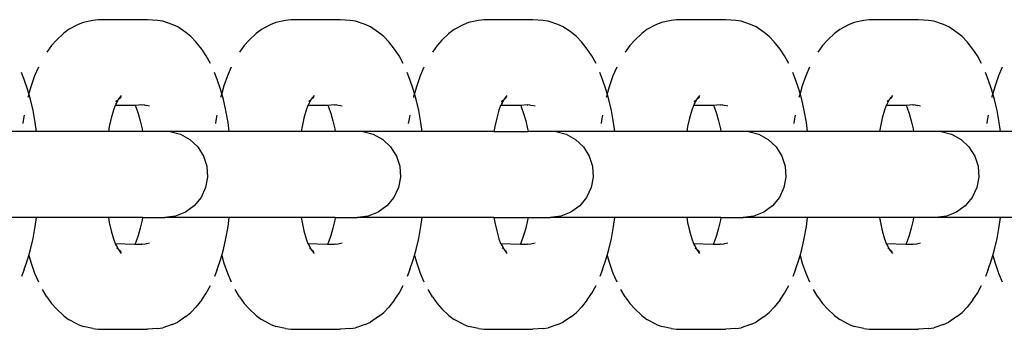
# Model space of a CAD drawing. Units: inches. Extents: x -193 to 241, y -374 to 292.
# Drawn here: x -167 to -162, y -42 to -41 of the extents above; entities that cross this region are included whole.
import ezdxf

# ---------------------------------------------------------------- set-up
doc = ezdxf.new("R2010")
doc.units = ezdxf.units.IN
doc.header["$MEASUREMENT"] = 0

msp = doc.modelspace()

# ---------------------------------------------------------------- linework, layer by layer
for p, q in [((-166.9034, -40.6622), (-166.9545, -40.6883)), ((-166.8711, -40.6477), (-166.9034, -40.6622)), ((-166.8139, -40.636), (-166.8711, -40.6477)), ((-166.7831, -40.6314), (-166.8139, -40.636)), ((-166.497, -40.6314), (-166.7831, -40.6314)), ((-166.4385, -40.6353), (-166.497, -40.6314)), ((-166.4078, -40.6399), (-166.4385, -40.6353)), ((-166.3527, -40.6592), (-166.4078, -40.6399)), ((-166.3209, -40.6735), (-166.3527, -40.6592)), ((-165.7835, -40.6622), (-165.8346, -40.6883)), ((-165.7512, -40.6477), (-165.7835, -40.6622)), ((-165.694, -40.636), (-165.7512, -40.6477)), ((-165.6632, -40.6314), (-165.694, -40.636)), ((-165.3771, -40.6314), (-165.6632, -40.6314)), ((-165.3186, -40.6353), (-165.3771, -40.6314)), ((-165.2879, -40.6399), (-165.3186, -40.6353)), ((-165.2328, -40.6592), (-165.2879, -40.6399)), ((-165.201, -40.6735), (-165.2328, -40.6592)), ((-164.6636, -40.6622), (-164.7147, -40.6883)), ((-164.6312, -40.6477), (-164.6636, -40.6622)), ((-164.5741, -40.636), (-164.6312, -40.6477)), ((-164.5433, -40.6314), (-164.5741, -40.636)), ((-164.2572, -40.6314), (-164.5433, -40.6314)), ((-164.1987, -40.6353), (-164.2572, -40.6314)), ((-164.168, -40.6399), (-164.1987, -40.6353)), ((-164.1129, -40.6592), (-164.168, -40.6399)), ((-164.081, -40.6735), (-164.1129, -40.6592)), ((-163.5436, -40.6622), (-163.5948, -40.6883)), ((-163.5113, -40.6477), (-163.5436, -40.6622)), ((-163.4541, -40.636), (-163.5113, -40.6477)), ((-163.4234, -40.6314), (-163.4541, -40.636)), ((-163.1373, -40.6314), (-163.4234, -40.6314)), ((-163.0788, -40.6353), (-163.1373, -40.6314)), ((-163.0481, -40.6399), (-163.0788, -40.6353)), ((-162.993, -40.6592), (-163.0481, -40.6399)), ((-162.9611, -40.6735), (-162.993, -40.6592)), ((-162.4237, -40.6622), (-162.4749, -40.6883)), ((-162.3914, -40.6477), (-162.4237, -40.6622)), ((-162.3342, -40.636), (-162.3914, -40.6477)), ((-162.3034, -40.6314), (-162.3342, -40.636)), ((-162.0174, -40.6314), (-162.3034, -40.6314)), ((-161.9589, -40.6353), (-162.0174, -40.6314)), ((-161.9282, -40.6399), (-161.9589, -40.6353)), ((-161.8731, -40.6592), (-161.9282, -40.6399)), ((-161.8412, -40.6735), (-161.8731, -40.6592)), ((-166.9851, -40.7117), (-167.026, -40.7497)), ((-166.9545, -40.6883), (-166.9851, -40.7117)), ((-166.2738, -40.7064), (-166.3209, -40.6735)), ((-166.2438, -40.7293), (-166.2738, -40.7064)), ((-165.8652, -40.7117), (-165.9061, -40.7497)), ((-165.8346, -40.6883), (-165.8652, -40.7117)), ((-165.1539, -40.7064), (-165.201, -40.6735)), ((-165.1239, -40.7293), (-165.1539, -40.7064)), ((-164.7453, -40.7117), (-164.7862, -40.7497)), ((-164.7147, -40.6883), (-164.7453, -40.7117)), ((-164.034, -40.7064), (-164.081, -40.6735)), ((-164.004, -40.7293), (-164.034, -40.7064)), ((-163.6254, -40.7117), (-163.6663, -40.7497)), ((-163.5948, -40.6883), (-163.6254, -40.7117)), ((-162.9141, -40.7064), (-162.9611, -40.6735)), ((-162.8841, -40.7293), (-162.9141, -40.7064)), ((-162.5055, -40.7117), (-162.5463, -40.7497)), ((-162.4749, -40.6883), (-162.5055, -40.7117)), ((-161.7942, -40.7064), (-161.8412, -40.6735)), ((-161.7642, -40.7293), (-161.7942, -40.7064)), ((-167.0542, -40.7805), (-167.0812, -40.8196)), ((-167.026, -40.7497), (-167.0542, -40.7805)), ((-166.2148, -40.7609), (-166.2438, -40.7293)), ((-166.1812, -40.8027), (-166.2148, -40.7609)), ((-165.9343, -40.7805), (-165.9613, -40.8196)), ((-165.9061, -40.7497), (-165.9343, -40.7805)), ((-165.0949, -40.7609), (-165.1239, -40.7293)), ((-165.0613, -40.8027), (-165.0949, -40.7609)), ((-164.8144, -40.7805), (-164.8414, -40.8196)), ((-164.7862, -40.7497), (-164.8144, -40.7805)), ((-163.975, -40.7609), (-164.004, -40.7293)), ((-163.9414, -40.8027), (-163.975, -40.7609)), ((-163.6945, -40.7805), (-163.7214, -40.8196)), ((-163.6663, -40.7497), (-163.6945, -40.7805)), ((-162.8551, -40.7609), (-162.8841, -40.7293)), ((-162.8215, -40.8027), (-162.8551, -40.7609)), ((-162.5746, -40.7805), (-162.6015, -40.8196)), ((-162.5463, -40.7497), (-162.5746, -40.7805)), ((-161.7352, -40.7609), (-161.7642, -40.7293)), ((-161.7016, -40.8027), (-161.7352, -40.7609)), ((-166.1551, -40.8405), (-166.1812, -40.8027)), ((-165.0352, -40.8405), (-165.0613, -40.8027)), ((-163.9152, -40.8405), (-163.9414, -40.8027)), ((-162.7953, -40.8405), (-162.8215, -40.8027)), ((-161.6754, -40.8405), (-161.7016, -40.8027)), ((-166.1304, -40.886), (-166.1551, -40.8405)), ((-165.0105, -40.886), (-165.0352, -40.8405)), ((-163.8906, -40.886), (-163.9152, -40.8405)), ((-162.7707, -40.886), (-162.7953, -40.8405)), ((-161.6508, -40.886), (-161.6754, -40.8405)), ((-167.2122, -40.9794), (-167.2275, -40.9385)), ((-167.1305, -40.9075), (-167.1526, -40.9582)), ((-166.0923, -40.9794), (-166.1076, -40.9385)), ((-166.0106, -40.9075), (-166.0327, -40.9582)), ((-164.9724, -40.9794), (-164.9877, -40.9385)), ((-164.8907, -40.9075), (-164.9128, -40.9582)), ((-163.8525, -40.9794), (-163.8678, -40.9385)), ((-163.7708, -40.9075), (-163.7929, -40.9582)), ((-162.7326, -40.9794), (-162.7479, -40.9385)), ((-162.6509, -40.9075), (-162.6729, -40.9582)), ((-161.6127, -40.9794), (-161.628, -40.9385)), ((-161.531, -40.9075), (-161.553, -40.9582)), ((-167.1929, -41.0343), (-167.2122, -40.9794)), ((-167.1526, -40.9582), (-167.1727, -41.0153)), ((-166.073, -41.0343), (-166.0923, -40.9794)), ((-166.0327, -40.9582), (-166.0527, -41.0153)), ((-164.9531, -41.0343), (-164.9724, -40.9794)), ((-164.9128, -40.9582), (-164.9328, -41.0153)), ((-163.8332, -41.0343), (-163.8525, -40.9794)), ((-163.7929, -40.9582), (-163.8129, -41.0153)), ((-162.7133, -41.0343), (-162.7326, -40.9794)), ((-162.6729, -40.9582), (-162.693, -41.0153)), ((-161.5933, -41.0343), (-161.6127, -40.9794)), ((-161.553, -40.9582), (-161.5731, -41.0153)), ((-167.1855, -41.0603), (-167.1929, -41.0343)), ((-167.1855, -41.0603), (-167.1905, -41.0779)), ((-167.1727, -41.0153), (-167.1855, -41.0603)), ((-167.1757, -41.0947), (-167.1855, -41.0603)), ((-166.0656, -41.0603), (-166.073, -41.0343)), ((-166.0656, -41.0603), (-166.0706, -41.0779)), ((-166.0527, -41.0153), (-166.0656, -41.0603)), ((-166.0558, -41.0947), (-166.0656, -41.0603)), ((-164.9457, -41.0603), (-164.9531, -41.0343)), ((-164.9457, -41.0603), (-164.9507, -41.0779)), ((-164.9328, -41.0153), (-164.9457, -41.0603)), ((-164.9359, -41.0947), (-164.9457, -41.0603)), ((-163.8258, -41.0603), (-163.8332, -41.0343)), ((-163.8258, -41.0603), (-163.8308, -41.0779)), ((-163.8129, -41.0153), (-163.8258, -41.0603)), ((-163.816, -41.0947), (-163.8258, -41.0603)), ((-162.7058, -41.0603), (-162.7133, -41.0343)), ((-162.7058, -41.0603), (-162.7109, -41.0779)), ((-162.693, -41.0153), (-162.7058, -41.0603)), ((-162.6961, -41.0947), (-162.7058, -41.0603)), ((-161.5859, -41.0603), (-161.5933, -41.0343)), ((-161.5859, -41.0603), (-161.591, -41.0779)), ((-161.5731, -41.0153), (-161.5859, -41.0603)), ((-161.5761, -41.0947), (-161.5859, -41.0603)), ((-167.1905, -41.0779), (-167.1918, -41.0835)), ((-167.1608, -41.1598), (-167.1757, -41.0947)), ((-166.6808, -41.1241), (-166.6848, -41.1304)), ((-166.6666, -41.0962), (-166.6808, -41.1241)), ((-166.6798, -41.1163), (-166.6808, -41.1241)), ((-166.6666, -41.0962), (-166.6798, -41.1105)), ((-166.6798, -41.1043), (-166.6666, -41.0962)), ((-166.6651, -41.0941), (-166.6666, -41.0962)), ((-166.6487, -41.0715), (-166.6651, -41.0941)), ((-166.6504, -41.0838), (-166.6651, -41.0941)), ((-166.0706, -41.0779), (-166.0719, -41.0835)), ((-166.0409, -41.1598), (-166.0558, -41.0947)), ((-165.5609, -41.1241), (-165.5649, -41.1304)), ((-165.5467, -41.0962), (-165.5609, -41.1241)), ((-165.5599, -41.1163), (-165.5609, -41.1241)), ((-165.5467, -41.0962), (-165.5599, -41.1105)), ((-165.5599, -41.1043), (-165.5467, -41.0962)), ((-165.5452, -41.0941), (-165.5467, -41.0962)), ((-165.5288, -41.0715), (-165.5452, -41.0941)), ((-165.5305, -41.0838), (-165.5452, -41.0941)), ((-164.9507, -41.0779), (-164.952, -41.0835)), ((-164.921, -41.1598), (-164.9359, -41.0947)), ((-164.4409, -41.1241), (-164.445, -41.1304)), ((-164.4268, -41.0962), (-164.4409, -41.1241)), ((-164.44, -41.1163), (-164.4409, -41.1241)), ((-164.4268, -41.0962), (-164.44, -41.1105)), ((-164.4399, -41.1043), (-164.4268, -41.0962)), ((-164.4253, -41.0941), (-164.4268, -41.0962)), ((-164.4089, -41.0715), (-164.4253, -41.0941)), ((-164.4105, -41.0838), (-164.4253, -41.0941)), ((-163.8308, -41.0779), (-163.832, -41.0835)), ((-163.8011, -41.1598), (-163.816, -41.0947)), ((-163.321, -41.1241), (-163.3251, -41.1304)), ((-163.3069, -41.0962), (-163.321, -41.1241)), ((-163.3201, -41.1163), (-163.321, -41.1241)), ((-163.3069, -41.0962), (-163.3201, -41.1105)), ((-163.32, -41.1043), (-163.3069, -41.0962)), ((-163.3054, -41.0941), (-163.3069, -41.0962)), ((-163.289, -41.0715), (-163.3054, -41.0941)), ((-163.2906, -41.0838), (-163.3054, -41.0941)), ((-162.7109, -41.0779), (-162.7121, -41.0835)), ((-162.6812, -41.1598), (-162.6961, -41.0947)), ((-162.2011, -41.1241), (-162.2051, -41.1304)), ((-162.187, -41.0962), (-162.2011, -41.1241)), ((-162.2002, -41.1163), (-162.2011, -41.1241)), ((-162.187, -41.0962), (-162.2002, -41.1105)), ((-162.2001, -41.1043), (-162.187, -41.0962)), ((-162.1855, -41.0941), (-162.187, -41.0962)), ((-162.1691, -41.0715), (-162.1855, -41.0941)), ((-162.1707, -41.0838), (-162.1855, -41.0941)), ((-161.591, -41.0779), (-161.5922, -41.0835)), ((-161.5613, -41.1598), (-161.5761, -41.0947)), ((-167.1484, -41.229), (-167.1608, -41.1598)), ((-166.6944, -41.1576), (-166.7073, -41.203)), ((-166.6848, -41.1304), (-166.6944, -41.1576)), ((-166.5681, -41.1304), (-166.6848, -41.1304)), ((-166.5698, -41.1265), (-166.5681, -41.1304)), ((-166.5298, -41.1265), (-166.5681, -41.1304)), ((-166.5681, -41.1304), (-166.5651, -41.1375)), ((-166.5651, -41.1375), (-166.5513, -41.1767)), ((-166.5513, -41.1767), (-166.539, -41.2197)), ((-166.5298, -41.1265), (-166.5268, -41.128)), ((-166.5162, -41.1265), (-166.5268, -41.128)), ((-166.5162, -41.1265), (-166.5016, -41.1304)), ((-166.4846, -41.1329), (-166.5016, -41.1304)), ((-166.0285, -41.229), (-166.0409, -41.1598)), ((-165.5745, -41.1576), (-165.5874, -41.203)), ((-165.5649, -41.1304), (-165.5745, -41.1576)), ((-165.4482, -41.1304), (-165.5649, -41.1304)), ((-165.4499, -41.1265), (-165.4482, -41.1304)), ((-165.4099, -41.1265), (-165.4482, -41.1304)), ((-165.4482, -41.1304), (-165.4451, -41.1375)), ((-165.4451, -41.1375), (-165.4314, -41.1767)), ((-165.4314, -41.1767), (-165.4191, -41.2197)), ((-165.4099, -41.1265), (-165.4069, -41.128)), ((-165.3963, -41.1265), (-165.4069, -41.128)), ((-165.3963, -41.1265), (-165.3817, -41.1304)), ((-165.3647, -41.1329), (-165.3817, -41.1304)), ((-164.9086, -41.229), (-164.921, -41.1598)), ((-164.4546, -41.1576), (-164.4675, -41.203)), ((-164.445, -41.1304), (-164.4546, -41.1576)), ((-164.3283, -41.1304), (-164.445, -41.1304)), ((-164.33, -41.1265), (-164.3283, -41.1304)), ((-164.29, -41.1265), (-164.3283, -41.1304)), ((-164.3283, -41.1304), (-164.3252, -41.1375)), ((-164.3252, -41.1375), (-164.3114, -41.1767)), ((-164.3114, -41.1767), (-164.2992, -41.2197)), ((-164.29, -41.1265), (-164.287, -41.128)), ((-164.2764, -41.1265), (-164.287, -41.128)), ((-164.2764, -41.1265), (-164.2618, -41.1304)), ((-164.2448, -41.1329), (-164.2618, -41.1304)), ((-163.7887, -41.229), (-163.8011, -41.1598)), ((-163.3346, -41.1576), (-163.3476, -41.203)), ((-163.3251, -41.1304), (-163.3346, -41.1576)), ((-163.2084, -41.1304), (-163.3251, -41.1304)), ((-163.2101, -41.1265), (-163.2084, -41.1304)), ((-163.17, -41.1265), (-163.2084, -41.1304)), ((-163.2084, -41.1304), (-163.2053, -41.1375)), ((-163.2053, -41.1375), (-163.1915, -41.1767)), ((-163.1915, -41.1767), (-163.1793, -41.2197)), ((-163.17, -41.1265), (-163.1671, -41.128)), ((-163.1565, -41.1265), (-163.1671, -41.128)), ((-163.1565, -41.1265), (-163.1419, -41.1304)), ((-163.1249, -41.1329), (-163.1419, -41.1304)), ((-162.6688, -41.229), (-162.6812, -41.1598)), ((-162.2147, -41.1576), (-162.2277, -41.203)), ((-162.2051, -41.1304), (-162.2147, -41.1576)), ((-162.0885, -41.1304), (-162.2051, -41.1304)), ((-162.0902, -41.1265), (-162.0885, -41.1304)), ((-162.0501, -41.1265), (-162.0885, -41.1304)), ((-162.0885, -41.1304), (-162.0854, -41.1375)), ((-162.0854, -41.1375), (-162.0716, -41.1767)), ((-162.0716, -41.1767), (-162.0594, -41.2197)), ((-162.0501, -41.1265), (-162.0472, -41.128)), ((-162.0366, -41.1265), (-162.0472, -41.128)), ((-162.0366, -41.1265), (-162.022, -41.1304)), ((-162.005, -41.1329), (-162.022, -41.1304)), ((-161.5488, -41.229), (-161.5613, -41.1598)), ((-167.2189, -41.2175), (-167.2211, -41.234)), ((-167.2133, -41.1863), (-167.2189, -41.2175)), ((-167.1413, -41.2819), (-167.1484, -41.229)), ((-166.7073, -41.203), (-166.7185, -41.252)), ((-166.539, -41.2197), (-166.5284, -41.2662)), ((-166.0989, -41.2175), (-166.1012, -41.234)), ((-166.0934, -41.1863), (-166.0989, -41.2175)), ((-166.0214, -41.2819), (-166.0285, -41.229)), ((-165.5874, -41.203), (-165.5986, -41.252)), ((-165.4191, -41.2197), (-165.4085, -41.2662)), ((-164.979, -41.2175), (-164.9813, -41.234)), ((-164.9734, -41.1863), (-164.979, -41.2175)), ((-164.9014, -41.2819), (-164.9086, -41.229)), ((-164.4675, -41.203), (-164.4787, -41.252)), ((-164.2992, -41.2197), (-164.2886, -41.2662)), ((-163.8591, -41.2175), (-163.8614, -41.234)), ((-163.8535, -41.1863), (-163.8591, -41.2175)), ((-163.7815, -41.2819), (-163.7887, -41.229)), ((-163.3476, -41.203), (-163.3588, -41.252)), ((-163.1793, -41.2197), (-163.1686, -41.2662)), ((-162.7392, -41.2175), (-162.7414, -41.234)), ((-162.7336, -41.1863), (-162.7392, -41.2175)), ((-162.6616, -41.2819), (-162.6688, -41.229)), ((-162.2277, -41.203), (-162.2388, -41.252)), ((-162.0594, -41.2197), (-162.0487, -41.2662)), ((-161.6193, -41.2175), (-161.6215, -41.234)), ((-161.6137, -41.1863), (-161.6193, -41.2175)), ((-161.5417, -41.2819), (-161.5488, -41.229)), ((-167.1413, -41.2819), (-167.4834, -41.2819)), ((-166.7239, -41.2819), (-167.1413, -41.2819)), ((-166.7185, -41.252), (-166.7239, -41.2819)), ((-166.5256, -41.2819), (-166.7239, -41.2819)), ((-166.5284, -41.2662), (-166.5256, -41.2819)), ((-166.3654, -41.2819), (-166.5256, -41.2819)), ((-166.3654, -41.2819), (-166.3046, -41.2975)), ((-166.0214, -41.2819), (-166.3654, -41.2819)), ((-166.3046, -41.2975), (-166.2497, -41.3277)), ((-165.6039, -41.2819), (-166.0214, -41.2819)), ((-165.5986, -41.252), (-165.6039, -41.2819)), ((-165.4057, -41.2819), (-165.6039, -41.2819)), ((-165.4085, -41.2662), (-165.4057, -41.2819)), ((-165.2454, -41.2819), (-165.4057, -41.2819)), ((-165.2454, -41.2819), (-165.1847, -41.2975)), ((-164.9014, -41.2819), (-165.2454, -41.2819)), ((-165.1847, -41.2975), (-165.1298, -41.3277)), ((-164.484, -41.2819), (-164.9014, -41.2819)), ((-164.4787, -41.252), (-164.484, -41.2819)), ((-164.484, -41.2819), (-164.2857, -41.2819)), ((-164.2886, -41.2662), (-164.2857, -41.2819)), ((-164.1237, -41.2819), (-164.2857, -41.2819)), ((-164.1237, -41.2819), (-164.0648, -41.2975)), ((-163.7815, -41.2819), (-164.1237, -41.2819)), ((-164.0648, -41.2975), (-164.0099, -41.3277)), ((-163.3641, -41.2819), (-163.7815, -41.2819)), ((-163.3588, -41.252), (-163.3641, -41.2819)), ((-163.1658, -41.2819), (-163.3641, -41.2819)), ((-163.1686, -41.2662), (-163.1658, -41.2819)), ((-163.0056, -41.2819), (-163.1658, -41.2819)), ((-163.0056, -41.2819), (-162.9449, -41.2975)), ((-162.6616, -41.2819), (-163.0056, -41.2819)), ((-162.9449, -41.2975), (-162.89, -41.3277)), ((-162.2442, -41.2819), (-162.6616, -41.2819)), ((-162.2388, -41.252), (-162.2442, -41.2819)), ((-162.0459, -41.2819), (-162.2442, -41.2819)), ((-162.0487, -41.2662), (-162.0459, -41.2819)), ((-161.8857, -41.2819), (-162.0459, -41.2819)), ((-161.8857, -41.2819), (-161.825, -41.2975)), ((-161.5417, -41.2819), (-161.8857, -41.2819)), ((-161.825, -41.2975), (-161.7701, -41.3277)), ((-161.1243, -41.2819), (-161.5417, -41.2819)), ((-166.2497, -41.3277), (-166.204, -41.3706)), ((-165.1298, -41.3277), (-165.0841, -41.3706)), ((-164.0099, -41.3277), (-163.9642, -41.3706)), ((-162.89, -41.3277), (-162.8443, -41.3706)), ((-161.7701, -41.3277), (-161.7244, -41.3706)), ((-166.204, -41.3706), (-166.1704, -41.4235)), ((-165.0841, -41.3706), (-165.0505, -41.4235)), ((-163.9642, -41.3706), (-163.9306, -41.4235)), ((-162.8443, -41.3706), (-162.8107, -41.4235)), ((-161.7244, -41.3706), (-161.6908, -41.4235)), ((-166.1704, -41.4235), (-166.151, -41.4831)), ((-165.0505, -41.4235), (-165.0311, -41.4831)), ((-163.9306, -41.4235), (-163.9112, -41.4831)), ((-162.8107, -41.4235), (-162.7913, -41.4831)), ((-161.6908, -41.4235), (-161.6714, -41.4831)), ((-166.151, -41.4831), (-166.1471, -41.5456)), ((-165.0311, -41.4831), (-165.0272, -41.5456)), ((-163.9112, -41.4831), (-163.9073, -41.5456)), ((-162.7913, -41.4831), (-162.7874, -41.5456)), ((-161.6714, -41.4831), (-161.6675, -41.5456)), ((-166.1471, -41.5456), (-166.1589, -41.6072)), ((-165.0272, -41.5456), (-165.0389, -41.6072)), ((-163.9073, -41.5456), (-163.919, -41.6072)), ((-162.7874, -41.5456), (-162.7991, -41.6072)), ((-161.6675, -41.5456), (-161.6792, -41.6072)), ((-166.1589, -41.6072), (-166.1855, -41.6639)), ((-165.0389, -41.6072), (-165.0656, -41.6639)), ((-163.919, -41.6072), (-163.9457, -41.6639)), ((-162.7991, -41.6072), (-162.8258, -41.6639)), ((-161.6792, -41.6072), (-161.7059, -41.6639)), ((-166.1855, -41.6639), (-166.2255, -41.7122)), ((-165.0656, -41.6639), (-165.1056, -41.7122)), ((-163.9457, -41.6639), (-163.9857, -41.7122)), ((-162.8258, -41.6639), (-162.8658, -41.7122)), ((-161.7059, -41.6639), (-161.7459, -41.7122)), ((-166.2762, -41.749), (-166.3345, -41.7721)), ((-166.2255, -41.7122), (-166.2762, -41.749)), ((-165.1563, -41.749), (-165.2146, -41.7721)), ((-165.1056, -41.7122), (-165.1563, -41.749)), ((-164.0364, -41.749), (-164.0947, -41.7721)), ((-163.9857, -41.7122), (-164.0364, -41.749)), ((-162.9165, -41.749), (-162.9748, -41.7721)), ((-162.8658, -41.7122), (-162.9165, -41.749)), ((-161.7966, -41.749), (-161.8549, -41.7721)), ((-161.7459, -41.7122), (-161.7966, -41.749)), ((-167.1413, -41.7799), (-167.5166, -41.7799)), ((-167.1484, -41.8328), (-167.1413, -41.7799)), ((-166.7239, -41.7799), (-167.1413, -41.7799)), ((-166.7239, -41.7799), (-166.7185, -41.8098)), ((-166.5256, -41.7799), (-166.7239, -41.7799)), ((-166.7185, -41.8098), (-166.7073, -41.8588)), ((-166.5284, -41.7956), (-166.539, -41.8421)), ((-166.5256, -41.7799), (-166.5284, -41.7956)), ((-166.5256, -41.7799), (-166.3967, -41.7799)), ((-166.3345, -41.7721), (-166.3967, -41.7799)), ((-166.0214, -41.7799), (-166.3967, -41.7799)), ((-166.0285, -41.8328), (-166.0214, -41.7799)), ((-165.6039, -41.7799), (-166.0214, -41.7799)), ((-165.6039, -41.7799), (-165.5986, -41.8098)), ((-165.4057, -41.7799), (-165.6039, -41.7799)), ((-165.5986, -41.8098), (-165.5874, -41.8588)), ((-165.4085, -41.7956), (-165.4191, -41.8421)), ((-165.4057, -41.7799), (-165.4085, -41.7956)), ((-165.4057, -41.7799), (-165.2768, -41.7799)), ((-165.2146, -41.7721), (-165.2768, -41.7799)), ((-164.9014, -41.7799), (-165.2768, -41.7799)), ((-164.9086, -41.8328), (-164.9014, -41.7799)), ((-164.484, -41.7799), (-164.9014, -41.7799)), ((-164.484, -41.7799), (-164.4787, -41.8098)), ((-164.484, -41.7799), (-164.2857, -41.7799)), ((-164.4787, -41.8098), (-164.4675, -41.8588)), ((-164.2886, -41.7956), (-164.2992, -41.8421)), ((-164.2857, -41.7799), (-164.2886, -41.7956)), ((-164.2857, -41.7799), (-164.1569, -41.7799)), ((-164.0947, -41.7721), (-164.1569, -41.7799)), ((-163.7815, -41.7799), (-164.1569, -41.7799)), ((-163.7887, -41.8328), (-163.7815, -41.7799)), ((-163.3641, -41.7799), (-163.7815, -41.7799)), ((-163.3641, -41.7799), (-163.3588, -41.8098)), ((-163.1658, -41.7799), (-163.3641, -41.7799)), ((-163.3588, -41.8098), (-163.3476, -41.8588)), ((-163.1686, -41.7956), (-163.1793, -41.8421)), ((-163.1658, -41.7799), (-163.1686, -41.7956)), ((-163.1658, -41.7799), (-163.037, -41.7799)), ((-162.9748, -41.7721), (-163.037, -41.7799)), ((-162.6616, -41.7799), (-163.037, -41.7799)), ((-162.6688, -41.8328), (-162.6616, -41.7799)), ((-162.2442, -41.7799), (-162.6616, -41.7799)), ((-162.2442, -41.7799), (-162.2388, -41.8098)), ((-162.0459, -41.7799), (-162.2442, -41.7799)), ((-162.2388, -41.8098), (-162.2277, -41.8588)), ((-162.0487, -41.7956), (-162.0594, -41.8421)), ((-162.0459, -41.7799), (-162.0487, -41.7956)), ((-161.9171, -41.7799), (-162.0459, -41.7799)), ((-161.8549, -41.7721), (-161.9171, -41.7799)), ((-161.5417, -41.7799), (-161.9171, -41.7799)), ((-161.5488, -41.8328), (-161.5417, -41.7799)), ((-161.1243, -41.7799), (-161.5417, -41.7799)), ((-167.1608, -41.902), (-167.1484, -41.8328)), ((-166.7073, -41.8588), (-166.6944, -41.9042)), ((-166.539, -41.8421), (-166.5513, -41.8851)), ((-166.0409, -41.902), (-166.0285, -41.8328)), ((-165.5874, -41.8588), (-165.5745, -41.9042)), ((-165.4191, -41.8421), (-165.4314, -41.8851)), ((-164.921, -41.902), (-164.9086, -41.8328)), ((-164.4675, -41.8588), (-164.4546, -41.9042)), ((-164.2992, -41.8421), (-164.3114, -41.8851)), ((-163.8011, -41.902), (-163.7887, -41.8328)), ((-163.3476, -41.8588), (-163.3346, -41.9042)), ((-163.1793, -41.8421), (-163.1915, -41.8851)), ((-162.6812, -41.902), (-162.6688, -41.8328)), ((-162.2277, -41.8588), (-162.2147, -41.9042)), ((-162.0594, -41.8421), (-162.0716, -41.8851)), ((-161.5613, -41.902), (-161.5488, -41.8328)), ((-167.1757, -41.9671), (-167.1608, -41.902)), ((-166.6944, -41.9042), (-166.6848, -41.9314)), ((-166.5651, -41.9243), (-166.5698, -41.9353)), ((-166.5513, -41.8851), (-166.5651, -41.9243)), ((-166.0558, -41.9671), (-166.0409, -41.902)), ((-165.5745, -41.9042), (-165.5649, -41.9314)), ((-165.4451, -41.9243), (-165.4499, -41.9353)), ((-165.4314, -41.8851), (-165.4451, -41.9243)), ((-164.9359, -41.9671), (-164.921, -41.902)), ((-164.4546, -41.9042), (-164.445, -41.9314)), ((-164.3252, -41.9243), (-164.33, -41.9353)), ((-164.3114, -41.8851), (-164.3252, -41.9243)), ((-163.816, -41.9671), (-163.8011, -41.902)), ((-163.3346, -41.9042), (-163.3251, -41.9314)), ((-163.2053, -41.9243), (-163.2101, -41.9353)), ((-163.1915, -41.8851), (-163.2053, -41.9243)), ((-162.6961, -41.9671), (-162.6812, -41.902)), ((-162.2147, -41.9042), (-162.2051, -41.9314)), ((-162.0854, -41.9243), (-162.0902, -41.9353)), ((-162.0716, -41.8851), (-162.0854, -41.9243)), ((-161.5761, -41.9671), (-161.5613, -41.902)), ((-167.1855, -42.0015), (-167.1757, -41.9671)), ((-166.6848, -41.9314), (-166.6808, -41.9377)), ((-166.6848, -41.9314), (-166.5698, -41.9353)), ((-166.6808, -41.9377), (-166.6652, -41.9664)), ((-166.6808, -41.9377), (-166.6798, -41.9455)), ((-166.6751, -41.9564), (-166.674, -41.9588)), ((-166.674, -41.9588), (-166.6716, -41.9618)), ((-166.6652, -41.9664), (-166.6487, -41.9903)), ((-166.6652, -41.9664), (-166.6504, -41.978)), ((-166.5698, -41.9353), (-166.5302, -41.9353)), ((-166.5302, -41.9353), (-166.5268, -41.9338)), ((-166.5268, -41.9338), (-166.5162, -41.9353)), ((-166.5162, -41.9353), (-166.5016, -41.9314)), ((-166.5016, -41.9314), (-166.4846, -41.9289)), ((-166.0656, -42.0015), (-166.0558, -41.9671)), ((-165.5649, -41.9314), (-165.5609, -41.9377)), ((-165.5649, -41.9314), (-165.4499, -41.9353)), ((-165.5609, -41.9377), (-165.5453, -41.9664)), ((-165.5609, -41.9377), (-165.5599, -41.9455)), ((-165.5552, -41.9564), (-165.5541, -41.9588)), ((-165.5541, -41.9588), (-165.5517, -41.9618)), ((-165.5453, -41.9664), (-165.5288, -41.9903)), ((-165.5453, -41.9664), (-165.5305, -41.978)), ((-165.4499, -41.9353), (-165.4103, -41.9353)), ((-165.4103, -41.9353), (-165.4069, -41.9338)), ((-165.4069, -41.9338), (-165.3963, -41.9353)), ((-165.3963, -41.9353), (-165.3817, -41.9314)), ((-165.3817, -41.9314), (-165.3647, -41.9289)), ((-164.9457, -42.0015), (-164.9359, -41.9671)), ((-164.445, -41.9314), (-164.4409, -41.9377)), ((-164.445, -41.9314), (-164.33, -41.9353)), ((-164.4409, -41.9377), (-164.4254, -41.9664)), ((-164.4409, -41.9377), (-164.44, -41.9455)), ((-164.4353, -41.9564), (-164.4342, -41.9588)), ((-164.4342, -41.9588), (-164.4318, -41.9618)), ((-164.4254, -41.9664), (-164.4089, -41.9903)), ((-164.4254, -41.9664), (-164.4105, -41.978)), ((-164.33, -41.9353), (-164.2904, -41.9353)), ((-164.2904, -41.9353), (-164.287, -41.9338)), ((-164.287, -41.9338), (-164.2764, -41.9353)), ((-164.2764, -41.9353), (-164.2618, -41.9314)), ((-164.2618, -41.9314), (-164.2448, -41.9289)), ((-163.8258, -42.0015), (-163.816, -41.9671)), ((-163.3251, -41.9314), (-163.321, -41.9377)), ((-163.3251, -41.9314), (-163.2101, -41.9353)), ((-163.321, -41.9377), (-163.3055, -41.9664)), ((-163.321, -41.9377), (-163.3201, -41.9455)), ((-163.3154, -41.9564), (-163.3143, -41.9588)), ((-163.3143, -41.9588), (-163.3119, -41.9618)), ((-163.3055, -41.9664), (-163.289, -41.9903)), ((-163.3055, -41.9664), (-163.2906, -41.978)), ((-163.2101, -41.9353), (-163.1704, -41.9353)), ((-163.1704, -41.9353), (-163.1671, -41.9338)), ((-163.1671, -41.9338), (-163.1565, -41.9353)), ((-163.1565, -41.9353), (-163.1419, -41.9314)), ((-163.1419, -41.9314), (-163.1249, -41.9289)), ((-162.7058, -42.0015), (-162.6961, -41.9671)), ((-162.2051, -41.9314), (-162.2011, -41.9377)), ((-162.2051, -41.9314), (-162.0902, -41.9353)), ((-162.2011, -41.9377), (-162.1856, -41.9664)), ((-162.2011, -41.9377), (-162.2002, -41.9455)), ((-162.1954, -41.9564), (-162.1944, -41.9588)), ((-162.1944, -41.9588), (-162.192, -41.9618)), ((-162.1856, -41.9664), (-162.1691, -41.9903)), ((-162.1856, -41.9664), (-162.1707, -41.978)), ((-162.0902, -41.9353), (-162.0505, -41.9353)), ((-162.0505, -41.9353), (-162.0472, -41.9338)), ((-162.0472, -41.9338), (-162.0366, -41.9353)), ((-162.0366, -41.9353), (-162.022, -41.9314)), ((-162.022, -41.9314), (-162.005, -41.9289)), ((-161.5859, -42.0015), (-161.5761, -41.9671)), ((-167.2122, -42.0824), (-167.1929, -42.0275)), ((-167.1929, -42.0275), (-167.1855, -42.0015)), ((-167.1855, -42.0015), (-167.1727, -42.0465)), ((-166.0923, -42.0824), (-166.073, -42.0275)), ((-166.073, -42.0275), (-166.0656, -42.0015)), ((-166.0656, -42.0015), (-166.0527, -42.0465)), ((-164.9724, -42.0824), (-164.9531, -42.0275)), ((-164.9531, -42.0275), (-164.9457, -42.0015)), ((-164.9457, -42.0015), (-164.9328, -42.0465)), ((-163.8525, -42.0824), (-163.8332, -42.0275)), ((-163.8332, -42.0275), (-163.8258, -42.0015)), ((-163.8258, -42.0015), (-163.8129, -42.0465)), ((-162.7326, -42.0824), (-162.7133, -42.0275)), ((-162.7133, -42.0275), (-162.7058, -42.0015)), ((-162.7058, -42.0015), (-162.693, -42.0465)), ((-161.6127, -42.0824), (-161.5933, -42.0275)), ((-161.5933, -42.0275), (-161.5859, -42.0015)), ((-161.5859, -42.0015), (-161.5731, -42.0465)), ((-167.2122, -42.0824), (-167.2275, -42.1233)), ((-167.1727, -42.0465), (-167.1526, -42.1036)), ((-166.0923, -42.0824), (-166.1076, -42.1233)), ((-166.0527, -42.0465), (-166.0327, -42.1036)), ((-164.9724, -42.0824), (-164.9877, -42.1233)), ((-164.9328, -42.0465), (-164.9128, -42.1036)), ((-163.8525, -42.0824), (-163.8678, -42.1233)), ((-163.8129, -42.0465), (-163.7929, -42.1036)), ((-162.7326, -42.0824), (-162.7479, -42.1233)), ((-162.693, -42.0465), (-162.6729, -42.1036)), ((-161.6127, -42.0824), (-161.628, -42.1233)), ((-161.5731, -42.0465), (-161.553, -42.1036)), ((-167.1526, -42.1036), (-167.1305, -42.1543)), ((-166.0327, -42.1036), (-166.0106, -42.1543)), ((-164.9128, -42.1036), (-164.8907, -42.1543)), ((-163.7929, -42.1036), (-163.7708, -42.1543)), ((-162.6729, -42.1036), (-162.6509, -42.1543)), ((-161.553, -42.1036), (-161.531, -42.1543)), ((-167.0812, -42.2422), (-167.1067, -42.1983)), ((-166.1551, -42.2212), (-166.1304, -42.1758)), ((-165.9613, -42.2422), (-165.9868, -42.1983)), ((-165.0352, -42.2212), (-165.0105, -42.1758)), ((-164.8414, -42.2422), (-164.8669, -42.1983)), ((-163.9152, -42.2212), (-163.8906, -42.1758)), ((-163.7214, -42.2422), (-163.747, -42.1983)), ((-162.7953, -42.2212), (-162.7707, -42.1758)), ((-162.6015, -42.2422), (-162.6271, -42.1983)), ((-161.6754, -42.2212), (-161.6508, -42.1758)), ((-167.0812, -42.2422), (-167.0542, -42.2813)), ((-166.1812, -42.2591), (-166.2148, -42.3009)), ((-166.1812, -42.2591), (-166.1551, -42.2212)), ((-165.9613, -42.2422), (-165.9343, -42.2813)), ((-165.0613, -42.2591), (-165.0949, -42.3009)), ((-165.0613, -42.2591), (-165.0352, -42.2212)), ((-164.8414, -42.2422), (-164.8144, -42.2813)), ((-163.9414, -42.2591), (-163.975, -42.3009)), ((-163.9414, -42.2591), (-163.9152, -42.2212)), ((-163.7214, -42.2422), (-163.6945, -42.2813)), ((-162.8215, -42.2591), (-162.8551, -42.3009)), ((-162.8215, -42.2591), (-162.7953, -42.2212)), ((-162.6015, -42.2422), (-162.5746, -42.2813)), ((-161.7016, -42.2591), (-161.7352, -42.3009)), ((-161.7016, -42.2591), (-161.6754, -42.2212)), ((-167.0542, -42.2813), (-167.026, -42.3121)), ((-166.9851, -42.3501), (-167.026, -42.3121)), ((-166.2438, -42.3325), (-166.2148, -42.3009)), ((-165.9343, -42.2813), (-165.9061, -42.3121)), ((-165.8652, -42.3501), (-165.9061, -42.3121)), ((-165.1239, -42.3325), (-165.0949, -42.3009)), ((-164.8144, -42.2813), (-164.7862, -42.3121)), ((-164.7453, -42.3501), (-164.7862, -42.3121)), ((-164.004, -42.3325), (-163.975, -42.3009)), ((-163.6945, -42.2813), (-163.6663, -42.3121)), ((-163.6254, -42.3501), (-163.6663, -42.3121)), ((-162.8841, -42.3325), (-162.8551, -42.3009)), ((-162.5746, -42.2813), (-162.5463, -42.3121)), ((-162.5055, -42.3501), (-162.5463, -42.3121)), ((-161.7642, -42.3325), (-161.7352, -42.3009)), ((-166.9851, -42.3501), (-166.9545, -42.3734)), ((-166.9034, -42.3996), (-166.9545, -42.3734)), ((-166.2738, -42.3554), (-166.3209, -42.3883)), ((-166.2738, -42.3554), (-166.2438, -42.3325)), ((-165.8652, -42.3501), (-165.8346, -42.3734)), ((-165.7835, -42.3996), (-165.8346, -42.3734)), ((-165.1539, -42.3554), (-165.201, -42.3883)), ((-165.1539, -42.3554), (-165.1239, -42.3325)), ((-164.7453, -42.3501), (-164.7147, -42.3734)), ((-164.6636, -42.3996), (-164.7147, -42.3734)), ((-164.034, -42.3554), (-164.081, -42.3883)), ((-164.034, -42.3554), (-164.004, -42.3325)), ((-163.6254, -42.3501), (-163.5948, -42.3734)), ((-163.5436, -42.3996), (-163.5948, -42.3734)), ((-162.9141, -42.3554), (-162.9611, -42.3883)), ((-162.9141, -42.3554), (-162.8841, -42.3325)), ((-162.5055, -42.3501), (-162.4749, -42.3734)), ((-162.4237, -42.3996), (-162.4749, -42.3734)), ((-161.7942, -42.3554), (-161.8412, -42.3883)), ((-161.7942, -42.3554), (-161.7642, -42.3325)), ((-166.9034, -42.3996), (-166.8711, -42.4141)), ((-166.8139, -42.4258), (-166.8711, -42.4141)), ((-166.8139, -42.4258), (-166.7831, -42.4304)), ((-166.7831, -42.4304), (-166.497, -42.4304)), ((-166.4385, -42.4265), (-166.497, -42.4304)), ((-166.4385, -42.4265), (-166.4078, -42.4219)), ((-166.3527, -42.4026), (-166.4078, -42.4219)), ((-166.3527, -42.4026), (-166.3209, -42.3883)), ((-165.7835, -42.3996), (-165.7512, -42.4141)), ((-165.694, -42.4258), (-165.7512, -42.4141)), ((-165.694, -42.4258), (-165.6632, -42.4304)), ((-165.6632, -42.4304), (-165.3771, -42.4304)), ((-165.3186, -42.4265), (-165.3771, -42.4304)), ((-165.3186, -42.4265), (-165.2879, -42.4219)), ((-165.2328, -42.4026), (-165.2879, -42.4219)), ((-165.2328, -42.4026), (-165.201, -42.3883)), ((-164.6636, -42.3996), (-164.6312, -42.4141)), ((-164.5741, -42.4258), (-164.6312, -42.4141)), ((-164.5741, -42.4258), (-164.5433, -42.4304)), ((-164.5433, -42.4304), (-164.2572, -42.4304)), ((-164.1987, -42.4265), (-164.2572, -42.4304)), ((-164.1987, -42.4265), (-164.168, -42.4219)), ((-164.1129, -42.4026), (-164.168, -42.4219)), ((-164.1129, -42.4026), (-164.081, -42.3883)), ((-163.5436, -42.3996), (-163.5113, -42.4141)), ((-163.4541, -42.4258), (-163.5113, -42.4141)), ((-163.4541, -42.4258), (-163.4234, -42.4304)), ((-163.4234, -42.4304), (-163.1373, -42.4304)), ((-163.0788, -42.4265), (-163.1373, -42.4304)), ((-163.0788, -42.4265), (-163.0481, -42.4219)), ((-162.993, -42.4026), (-163.0481, -42.4219)), ((-162.993, -42.4026), (-162.9611, -42.3883)), ((-162.4237, -42.3996), (-162.3914, -42.4141)), ((-162.3342, -42.4258), (-162.3914, -42.4141)), ((-162.3342, -42.4258), (-162.3034, -42.4304)), ((-162.3034, -42.4304), (-162.0174, -42.4304)), ((-161.9589, -42.4265), (-162.0174, -42.4304)), ((-161.9589, -42.4265), (-161.9282, -42.4219)), ((-161.8731, -42.4026), (-161.9282, -42.4219)), ((-161.8731, -42.4026), (-161.8412, -42.3883))]:
    msp.add_line(p, q)

doc.saveas('drawing.dxf')
